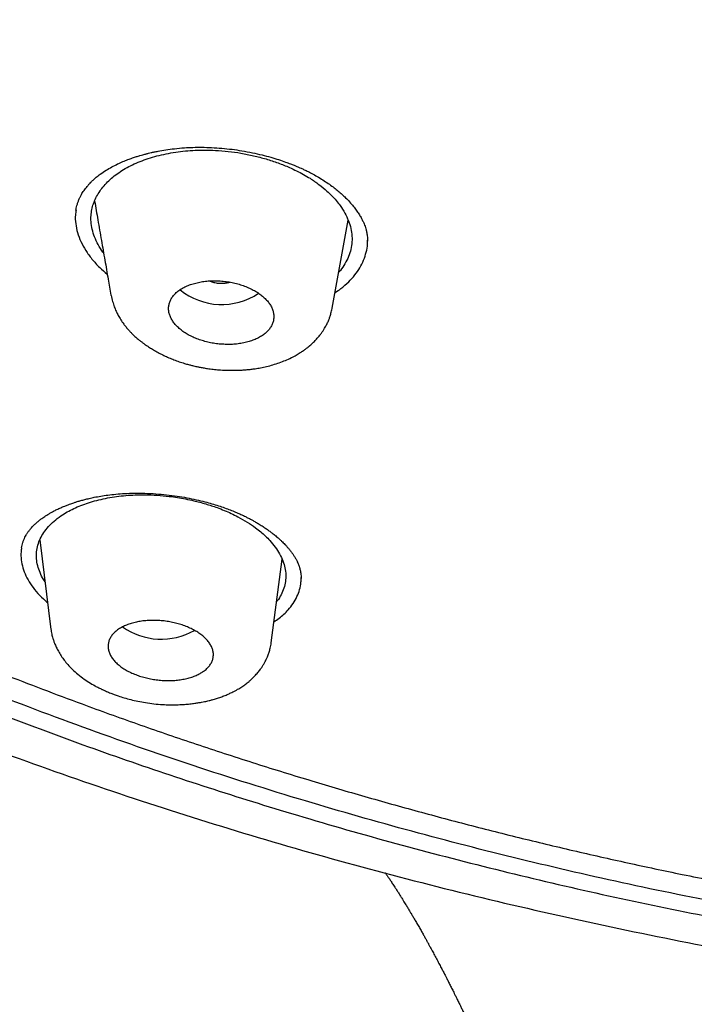
# Model space of a CAD drawing. Units: millimetres. Extents: x 8 to 1177, y 12 to 901.
# Drawn here: x 743 to 754, y 804 to 821 of the extents above; entities that cross this region are included whole.
import ezdxf

# ---------------------------------------------------------------- set-up
doc = ezdxf.new("R2010")
doc.units = ezdxf.units.MM

msp = doc.modelspace()

# ---------------------------------------------------------------- linework, layer by layer
at = {"color": 7, "linetype": 'Continuous', "lineweight": 30}
for p, q in [((748.25, 815.844), (748.522, 817.345)), ((748.851, 816.985), (748.851, 817.001)), ((744.471, 816.06), (744.471, 816.067)), ((748.243, 815.845), (748.242, 815.834)), ((743.253, 811.882), (743.439, 810.352)), ((747.206, 810.123), (747.391, 811.552)), ((743.444, 810.352), (743.443, 810.36))]:
    msp.add_line(p, q, dxfattribs=at)
for centre, radius, start, end in [((746.359, 817.037), 1.133, 231.0475, 303.8538), ((745.325, 811.343), 1.158, 235.111, 299.4275)]:
    msp.add_arc(centre, radius, start, end, dxfattribs=at)
for points, knots in [([(730.308, 814.272), (729.672, 814.685), (728.4, 815.511), (726.59, 816.825), (724.856, 818.189), (723.207, 819.607), (721.645, 821.074), (720.172, 822.587), (718.791, 824.144), (717.505, 825.742), (716.316, 827.378), (715.227, 829.049), (714.241, 830.752), (713.359, 832.485), (712.583, 834.242), (711.913, 836.022), (711.351, 837.821), (710.897, 839.635), (710.553, 841.461), (710.318, 843.295), (710.195, 845.136), (710.184, 846.978), (710.285, 848.818), (710.498, 850.654), (710.821, 852.48), (711.253, 854.295), (711.795, 856.095), (712.443, 857.877), (713.199, 859.636), (714.06, 861.37), (715.025, 863.076), (716.094, 864.75), (717.264, 866.388), (718.532, 867.989), (719.894, 869.549), (721.349, 871.066), (722.894, 872.536), (724.526, 873.957), (726.243, 875.326), (728.041, 876.64), (729.918, 877.897), (731.87, 879.094), (733.892, 880.229), (735.981, 881.301), (738.133, 882.308), (740.343, 883.248), (742.608, 884.118), (744.924, 884.917), (747.287, 885.644), (749.691, 886.296), (752.134, 886.872), (754.608, 887.373), (757.111, 887.796), (759.637, 888.142), (762.182, 888.411), (764.742, 888.599), (767.31, 888.714), (769.026, 888.723), (769.883, 888.727)], [0, 0, 0, 0, 0.017858, 0.035716, 0.053573, 0.07143, 0.089286, 0.107143, 0.124999, 0.142856, 0.160713, 0.178571, 0.196429, 0.214287, 0.232143, 0.25, 0.267856, 0.285712, 0.303568, 0.321425, 0.339282, 0.35714, 0.374998, 0.392856, 0.410713, 0.42857, 0.446428, 0.464285, 0.482142, 0.499999, 0.517857, 0.535714, 0.553571, 0.571428, 0.589285, 0.607142, 0.624999, 0.642856, 0.660713, 0.67857, 0.696427, 0.714284, 0.732141, 0.749999, 0.767857, 0.785715, 0.803573, 0.821432, 0.83929, 0.857149, 0.875005, 0.892861, 0.910716, 0.928572, 0.946428, 0.964284, 0.982141, 1, 1, 1, 1]), ([(769.874, 886.33), (769.27, 886.328), (768.062, 886.325), (766.251, 886.268), (764.444, 886.172), (762.639, 886.035), (760.837, 885.857), (759.042, 885.638), (757.309, 885.387), (755.642, 885.108), (754.043, 884.806), (752.461, 884.472), (750.896, 884.106), (749.349, 883.709), (747.766, 883.264), (746.15, 882.77), (744.508, 882.224), (742.894, 881.642), (741.31, 881.025), (739.756, 880.373), (738.228, 879.685), (736.77, 878.982), (735.381, 878.268), (734.064, 877.548), (732.778, 876.802), (731.524, 876.03), (730.301, 875.231), (729.075, 874.384), (727.851, 873.486), (726.637, 872.536), (725.465, 871.559), (724.336, 870.555), (723.25, 869.525), (722.205, 868.467), (721.231, 867.413), (720.327, 866.369), (719.494, 865.34), (718.704, 864.298), (717.959, 863.241), (717.257, 862.17), (716.58, 861.053), (715.933, 859.891), (715.321, 858.682), (714.763, 857.46), (714.258, 856.224), (713.807, 854.974), (713.408, 853.71), (713.073, 852.47), (712.797, 851.259), (712.578, 850.08), (712.406, 848.901), (712.283, 847.719), (712.208, 846.535), (712.18, 845.316), (712.204, 844.063), (712.285, 842.776), (712.424, 841.49), (712.619, 840.205), (712.872, 838.921), (713.181, 837.64), (713.535, 836.401), (713.927, 835.208), (714.353, 834.062), (714.824, 832.927), (715.34, 831.804), (715.9, 830.693), (716.524, 829.559), (717.216, 828.406), (717.98, 827.235), (718.797, 826.081), (719.666, 824.944), (720.587, 823.822), (721.557, 822.721), (722.545, 821.674), (723.542, 820.681), (724.545, 819.74), (725.584, 818.821), (726.66, 817.925), (727.771, 817.05), (728.953, 816.172), (730.208, 815.294), (731.539, 814.42), (732.911, 813.575), (734.322, 812.759), (735.774, 811.973), (737.261, 811.218), (738.734, 810.519), (740.186, 809.874), (741.616, 809.278), (743.067, 808.713), (744.539, 808.178), (746.033, 807.674), (747.597, 807.185), (749.229, 806.716), (750.928, 806.272), (752.646, 805.865), (754.381, 805.498), (756.133, 805.169), (757.899, 804.879), (759.626, 804.637), (761.309, 804.438), (762.947, 804.279), (764.591, 804.153), (766.24, 804.062), (767.894, 804.003), (768.999, 803.992), (769.552, 803.987)], [0, 0, 0, 0, 0.01003, 0.020054, 0.030083, 0.040124, 0.050187, 0.060282, 0.070362, 0.079553, 0.088711, 0.097842, 0.106955, 0.116055, 0.12515, 0.135215, 0.145244, 0.155247, 0.165233, 0.175211, 0.185191, 0.195231, 0.204429, 0.213609, 0.222777, 0.23194, 0.241107, 0.250284, 0.260264, 0.270231, 0.280194, 0.290164, 0.300149, 0.31016, 0.320251, 0.329484, 0.338685, 0.347862, 0.357022, 0.366175, 0.375328, 0.385279, 0.395221, 0.405163, 0.415118, 0.425096, 0.435106, 0.445185, 0.454404, 0.463594, 0.472765, 0.481925, 0.491084, 0.500249, 0.510205, 0.520158, 0.530119, 0.540101, 0.550114, 0.56017, 0.570237, 0.579425, 0.588586, 0.597726, 0.606856, 0.615983, 0.625115, 0.635087, 0.645061, 0.655045, 0.665052, 0.67509, 0.685171, 0.695207, 0.70436, 0.713496, 0.722621, 0.731743, 0.74087, 0.750008, 0.759978, 0.769956, 0.779952, 0.789974, 0.800033, 0.810138, 0.820182, 0.829338, 0.838477, 0.847605, 0.856731, 0.86586, 0.875, 0.885017, 0.895019, 0.905016, 0.915017, 0.92503, 0.935066, 0.945076, 0.954226, 0.963368, 0.97251, 0.981657, 0.990818, 1, 1, 1, 1]), ([(826.748, 844.842), (826.738, 844.344), (826.72, 843.349), (826.595, 841.859), (826.399, 840.373), (826.125, 838.89), (825.775, 837.412), (825.357, 835.97), (824.878, 834.568), (824.344, 833.209), (823.745, 831.865), (823.08, 830.537), (822.338, 829.202), (821.516, 827.864), (820.61, 826.527), (819.636, 825.212), (818.593, 823.922), (817.481, 822.655), (816.325, 821.44), (815.134, 820.277), (813.914, 819.169), (812.64, 818.092), (811.314, 817.047), (809.913, 816.018), (808.438, 815.008), (806.884, 814.021), (805.276, 813.073), (803.614, 812.164), (801.901, 811.296), (800.179, 810.49), (798.459, 809.745), (796.743, 809.059), (794.997, 808.416), (793.221, 807.817), (791.382, 807.253), (789.482, 806.726), (787.519, 806.24), (785.526, 805.805), (783.505, 805.421), (781.458, 805.089), (779.433, 804.816), (777.439, 804.598), (775.483, 804.434), (773.523, 804.319), (771.561, 804.252), (769.554, 804.234), (767.504, 804.268), (765.414, 804.357), (763.331, 804.502), (761.253, 804.702), (759.183, 804.956), (757.168, 805.259), (755.213, 805.604), (753.321, 805.988), (751.452, 806.418), (749.607, 806.893), (747.743, 807.425), (745.865, 808.017), (743.978, 808.673), (742.128, 809.377), (740.315, 810.13), (738.538, 810.931), (736.835, 811.762), (735.208, 812.617), (733.659, 813.492), (732.157, 814.403), (730.702, 815.348), (729.263, 816.35), (727.845, 817.41), (726.454, 818.529), (725.123, 819.682), (723.852, 820.87), (722.638, 822.094), (721.506, 823.327), (720.457, 824.564), (719.489, 825.799), (718.584, 827.054), (717.741, 828.33), (716.945, 829.652), (716.201, 831.019), (715.514, 832.43), (714.901, 833.855), (714.361, 835.295), (713.894, 836.752), (713.506, 838.198), (713.197, 839.628), (712.962, 841.036), (712.796, 842.449), (712.695, 843.866), (712.686, 844.813), (712.681, 845.287)], [0, 0, 0, 0, 0.011647, 0.023279, 0.034914, 0.046569, 0.058262, 0.069997, 0.081033, 0.092045, 0.103046, 0.114051, 0.125075, 0.136674, 0.148268, 0.159874, 0.171507, 0.183184, 0.194903, 0.205931, 0.216944, 0.227954, 0.238974, 0.250018, 0.2616, 0.2732, 0.284834, 0.296518, 0.308264, 0.319998, 0.330999, 0.341975, 0.352941, 0.363907, 0.374886, 0.386463, 0.398058, 0.409684, 0.421356, 0.433089, 0.444843, 0.455871, 0.466863, 0.477832, 0.488791, 0.499751, 0.51144, 0.523115, 0.53479, 0.54648, 0.558201, 0.569925, 0.580927, 0.591892, 0.602833, 0.61376, 0.624687, 0.6364, 0.648087, 0.659761, 0.671439, 0.683135, 0.694871, 0.705904, 0.716895, 0.727858, 0.738804, 0.749746, 0.761426, 0.773081, 0.784724, 0.796373, 0.808043, 0.819784, 0.830839, 0.841857, 0.852852, 0.863839, 0.87483, 0.886496, 0.898127, 0.909738, 0.921348, 0.932974, 0.944696, 0.955762, 0.96681, 0.977856, 0.988914, 1, 1, 1, 1]), ([(713.188, 844.639), (713.189, 844.619), (713.19, 844.572), (713.192, 844.497), (713.196, 844.407), (713.199, 844.305), (713.204, 844.188), (713.209, 844.061), (713.215, 843.925), (713.222, 843.785), (713.229, 843.643), (713.238, 843.501), (713.252, 843.271), (713.275, 842.955), (713.309, 842.556), (713.349, 842.158), (713.394, 841.76), (713.445, 841.36), (713.501, 840.965), (713.562, 840.573), (713.644, 840.086), (713.754, 839.503), (713.898, 838.822), (714.057, 838.145), (714.233, 837.469), (714.417, 836.819), (714.608, 836.196), (714.805, 835.598), (715.016, 834.997), (715.213, 834.469), (715.392, 834.013), (715.55, 833.625), (715.717, 833.229), (715.895, 832.823), (716.045, 832.493), (716.162, 832.241), (716.243, 832.071), (716.323, 831.903), (716.401, 831.744), (716.473, 831.596), (716.541, 831.461), (716.597, 831.349), (716.643, 831.259), (716.679, 831.188), (716.712, 831.123), (716.743, 831.065), (716.769, 831.013), (716.792, 830.969), (716.814, 830.928), (716.838, 830.883), (716.866, 830.829), (716.899, 830.767), (716.937, 830.694), (716.981, 830.612), (717.03, 830.521), (717.085, 830.42), (717.145, 830.311), (717.254, 830.113), (717.414, 829.829), (717.592, 829.521), (717.739, 829.273), (717.853, 829.084), (717.967, 828.895), (718.084, 828.706), (718.202, 828.517), (718.321, 828.33), (718.438, 828.147), (718.554, 827.97), (718.666, 827.8), (718.773, 827.639), (718.875, 827.488), (718.97, 827.348), (719.059, 827.22), (719.141, 827.101), (719.221, 826.986), (719.304, 826.869), (719.393, 826.744), (719.489, 826.61), (719.592, 826.467), (719.71, 826.305), (719.844, 826.124), (719.995, 825.923), (720.153, 825.713), (720.404, 825.388), (720.75, 824.95), (721.096, 824.527), (721.346, 824.228), (721.494, 824.054), (721.643, 823.88), (721.791, 823.709), (721.934, 823.546), (722.069, 823.393), (722.197, 823.25), (722.317, 823.117), (722.428, 822.994), (722.525, 822.889), (722.607, 822.799), (722.677, 822.724), (722.74, 822.656), (722.799, 822.593), (722.855, 822.533), (722.914, 822.471), (722.98, 822.4), (723.057, 822.32), (723.142, 822.23), (723.236, 822.132), (723.384, 821.979), (723.584, 821.775), (723.855, 821.501), (724.154, 821.206), (724.481, 820.889), (724.781, 820.604), (725.049, 820.354), (725.282, 820.14), (725.517, 819.926), (725.755, 819.713), (725.995, 819.501), (726.238, 819.289), (726.481, 819.08), (726.712, 818.884), (726.926, 818.705), (727.119, 818.546), (727.299, 818.398), (727.466, 818.262), (727.611, 818.146), (727.736, 818.046), (727.848, 817.957), (727.964, 817.865), (728.089, 817.767), (728.237, 817.651), (728.41, 817.518), (728.609, 817.365), (728.825, 817.202), (729.053, 817.031), (729.287, 816.858), (729.523, 816.685), (729.819, 816.471), (730.174, 816.219), (730.588, 815.931), (730.996, 815.653), (731.404, 815.38), (731.82, 815.108), (732.248, 814.833), (732.678, 814.562), (733.108, 814.297), (733.532, 814.041), (733.955, 813.791), (734.371, 813.549), (734.778, 813.317), (735.106, 813.133), (735.351, 812.997), (735.512, 812.909), (735.657, 812.83), (735.762, 812.773), (735.828, 812.737), (735.857, 812.722), (735.878, 812.711), (735.894, 812.702), (735.913, 812.691), (735.942, 812.676), (735.981, 812.655), (736.031, 812.629), (736.094, 812.595), (736.17, 812.554), (736.258, 812.508), (736.357, 812.456), (736.466, 812.398), (736.726, 812.262), (737.133, 812.054), (737.681, 811.778), (738.222, 811.514), (738.754, 811.26), (739.33, 810.992), (739.951, 810.711), (740.62, 810.417), (741.285, 810.134), (741.951, 809.859), (742.62, 809.591), (743.294, 809.33), (744.057, 809.044), (744.913, 808.735), (745.863, 808.409), (746.822, 808.095), (747.765, 807.801), (748.692, 807.527), (749.601, 807.271), (750.516, 807.026), (751.437, 806.793), (752.363, 806.571), (753.295, 806.361), (754.262, 806.155), (755.266, 805.956), (756.306, 805.764), (757.35, 805.587), (758.397, 805.424), (759.448, 805.276), (760.503, 805.141), (761.561, 805.021), (762.622, 804.915), (763.686, 804.824), (764.746, 804.747), (765.801, 804.685), (766.852, 804.638), (767.905, 804.605), (768.934, 804.586), (769.938, 804.581), (770.915, 804.588), (771.891, 804.607), (772.865, 804.638), (773.837, 804.682), (774.808, 804.737), (775.809, 804.806), (776.841, 804.892), (777.902, 804.994), (778.96, 805.111), (780.014, 805.241), (781.065, 805.386), (782.113, 805.546), (783.157, 805.72), (784.196, 805.908), (785.231, 806.11), (786.255, 806.325), (787.266, 806.552), (788.265, 806.791), (789.258, 807.043), (790.22, 807.302), (791.15, 807.567), (792.049, 807.836), (792.942, 808.116), (793.826, 808.407), (794.704, 808.708), (795.574, 809.021), (796.444, 809.347), (797.313, 809.687), (798.181, 810.041), (798.89, 810.343), (799.45, 810.588), (799.868, 810.774), (800.299, 810.97), (800.743, 811.176), (801.121, 811.356), (801.432, 811.505), (801.67, 811.621), (801.904, 811.736), (802.127, 811.847), (802.335, 811.952), (802.527, 812.05), (802.693, 812.134), (802.834, 812.207), (802.951, 812.268), (803.06, 812.324), (803.151, 812.372), (803.225, 812.411), (803.283, 812.442), (803.339, 812.471), (803.402, 812.504), (803.481, 812.546), (803.575, 812.596), (803.678, 812.651), (803.786, 812.71), (803.9, 812.772), (804.02, 812.837), (804.144, 812.905), (804.301, 812.991), (804.492, 813.097), (804.717, 813.223), (804.948, 813.354), (805.278, 813.543), (805.698, 813.787), (806.203, 814.088), (806.69, 814.386), (807.163, 814.681), (807.624, 814.975), (808.078, 815.271), (808.585, 815.61), (809.143, 815.992), (809.75, 816.421), (810.348, 816.856), (810.936, 817.298), (811.515, 817.746), (812.084, 818.2), (812.645, 818.662), (813.107, 819.053), (813.475, 819.373), (813.753, 819.619), (814.032, 819.869), (814.311, 820.123), (814.587, 820.379), (814.858, 820.635), (815.128, 820.893), (815.394, 821.153), (815.656, 821.412), (815.907, 821.665), (816.151, 821.915), (816.416, 822.191), (816.707, 822.499), (817.022, 822.84), (817.341, 823.193), (817.662, 823.556), (817.983, 823.929), (818.304, 824.31), (818.619, 824.695), (818.927, 825.08), (819.244, 825.486), (819.567, 825.912), (819.899, 826.363), (820.223, 826.817), (820.542, 827.279), (820.858, 827.75), (821.135, 828.179), (821.379, 828.567), (821.591, 828.913), (821.804, 829.269), (821.969, 829.554), (822.089, 829.764), (822.162, 829.894), (822.231, 830.017), (822.293, 830.13), (822.348, 830.231), (822.396, 830.318), (822.437, 830.394), (822.471, 830.457), (822.498, 830.507), (822.52, 830.549), (822.542, 830.59), (822.566, 830.636), (822.594, 830.689), (822.625, 830.748), (822.666, 830.826), (822.718, 830.926), (822.782, 831.051), (822.85, 831.184), (822.92, 831.323), (822.992, 831.468), (823.067, 831.621), (823.142, 831.776), (823.216, 831.931), (823.33, 832.172), (823.479, 832.495), (823.658, 832.898), (823.826, 833.291), (823.985, 833.677), (824.153, 834.096), (824.327, 834.553), (824.506, 835.046), (824.701, 835.61), (824.906, 836.248), (825.117, 836.96), (825.31, 837.675), (825.485, 838.392), (825.642, 839.111), (825.77, 839.772), (825.873, 840.375), (825.937, 840.794), (825.978, 841.091), (826.001, 841.265), (826.023, 841.441), (826.046, 841.625), (826.068, 841.821), (826.091, 842.031), (826.113, 842.255), (826.135, 842.493), (826.157, 842.745), (826.177, 843.009), (826.191, 843.224), (826.198, 843.35), (826.2, 843.385)], [0, 0, 0, 0, 0.000433, 0.000984, 0.001653, 0.00244, 0.003347, 0.004373, 0.00545, 0.006595, 0.007734, 0.008864, 0.009984, 0.013264, 0.016463, 0.019579, 0.02283, 0.026036, 0.029212, 0.03236, 0.035478, 0.040984, 0.046479, 0.051973, 0.057467, 0.062962, 0.067857, 0.072758, 0.077702, 0.082694, 0.085856, 0.089063, 0.092366, 0.095765, 0.09926, 0.100685, 0.102126, 0.10357, 0.104928, 0.10618, 0.107326, 0.108365, 0.109018, 0.109621, 0.110173, 0.110675, 0.111114, 0.111488, 0.111806, 0.112179, 0.112633, 0.11317, 0.113788, 0.114487, 0.115269, 0.116131, 0.117076, 0.118078, 0.121241, 0.124411, 0.126049, 0.127691, 0.129335, 0.130982, 0.132632, 0.134285, 0.135908, 0.137446, 0.138967, 0.140394, 0.141728, 0.142968, 0.144114, 0.145166, 0.146146, 0.147183, 0.148302, 0.149504, 0.150788, 0.152153, 0.153868, 0.155698, 0.157623, 0.15957, 0.164584, 0.169682, 0.171301, 0.172929, 0.174564, 0.176191, 0.177733, 0.179182, 0.180537, 0.181798, 0.182966, 0.18404, 0.184818, 0.185537, 0.186195, 0.186791, 0.187335, 0.187922, 0.188603, 0.189378, 0.190246, 0.191208, 0.19223, 0.194683, 0.197195, 0.200264, 0.203419, 0.20664, 0.208805, 0.210974, 0.213147, 0.215325, 0.217507, 0.219693, 0.221884, 0.224035, 0.225839, 0.227524, 0.229091, 0.230538, 0.231867, 0.232828, 0.233751, 0.234739, 0.235801, 0.236936, 0.238489, 0.240162, 0.241954, 0.243866, 0.245822, 0.247751, 0.249653, 0.253038, 0.256337, 0.25955, 0.262705, 0.265923, 0.269218, 0.272589, 0.275745, 0.278954, 0.282107, 0.285173, 0.288152, 0.291044, 0.29232, 0.29348, 0.294524, 0.295453, 0.295736, 0.295946, 0.296081, 0.29617, 0.296291, 0.296504, 0.296781, 0.29712, 0.297583, 0.298126, 0.298751, 0.299456, 0.300243, 0.301082, 0.304981, 0.308834, 0.312584, 0.316231, 0.319805, 0.324377, 0.328869, 0.333284, 0.337673, 0.342062, 0.346451, 0.350841, 0.356876, 0.362911, 0.368949, 0.37499, 0.380585, 0.386182, 0.391779, 0.397375, 0.402972, 0.40857, 0.414166, 0.420322, 0.426476, 0.432626, 0.438769, 0.444908, 0.451048, 0.45719, 0.463333, 0.469476, 0.475619, 0.481654, 0.487692, 0.493734, 0.499789, 0.505403, 0.511008, 0.516605, 0.522196, 0.527782, 0.533368, 0.538954, 0.545098, 0.55124, 0.557383, 0.563522, 0.56966, 0.575807, 0.581958, 0.588112, 0.594268, 0.600424, 0.606469, 0.612516, 0.618562, 0.624609, 0.630205, 0.635799, 0.641388, 0.646976, 0.652563, 0.658149, 0.663735, 0.66947, 0.675205, 0.68094, 0.68367, 0.686498, 0.689428, 0.692463, 0.695601, 0.697239, 0.698905, 0.700562, 0.702122, 0.70358, 0.704935, 0.706188, 0.707083, 0.707917, 0.70869, 0.709392, 0.709868, 0.710275, 0.710631, 0.711053, 0.711635, 0.712322, 0.713063, 0.713843, 0.714664, 0.715524, 0.716424, 0.717364, 0.718922, 0.720578, 0.72229, 0.723986, 0.727851, 0.731618, 0.735288, 0.738868, 0.742413, 0.745933, 0.749428, 0.754337, 0.759225, 0.764112, 0.769, 0.773889, 0.778778, 0.783668, 0.788586, 0.791094, 0.793629, 0.796189, 0.798775, 0.801387, 0.803971, 0.806476, 0.809138, 0.811703, 0.814172, 0.816578, 0.819028, 0.82222, 0.825492, 0.828845, 0.832285, 0.835812, 0.839361, 0.842954, 0.846502, 0.850002, 0.854107, 0.858152, 0.862224, 0.866346, 0.870517, 0.874746, 0.8777, 0.880725, 0.883822, 0.886992, 0.888126, 0.889268, 0.890345, 0.891317, 0.892184, 0.892932, 0.893578, 0.894122, 0.894564, 0.894867, 0.895204, 0.8956, 0.896055, 0.896559, 0.897108, 0.898061, 0.899126, 0.900303, 0.901447, 0.90268, 0.903997, 0.905322, 0.906635, 0.907935, 0.911415, 0.914799, 0.918088, 0.921284, 0.924446, 0.928558, 0.932637, 0.936683, 0.942511, 0.948335, 0.954157, 0.959978, 0.965798, 0.971631, 0.975982, 0.98037, 0.981757, 0.983148, 0.984544, 0.986005, 0.987573, 0.989247, 0.991027, 0.992913, 0.994906, 0.997006, 0.999172, 1, 1, 1, 1]), ([(744.34, 816.785), (744.337, 816.789), (744.3, 816.836), (744.245, 816.927), (744.182, 817.058), (744.142, 817.19), (744.124, 817.312), (744.124, 817.425), (744.138, 817.527), (744.165, 817.628), (744.207, 817.726), (744.261, 817.821), (744.328, 817.913), (744.406, 818), (744.497, 818.082), (744.598, 818.158), (744.71, 818.229), (744.832, 818.293), (744.963, 818.35), (745.103, 818.401), (745.251, 818.444), (745.408, 818.48), (745.571, 818.509), (745.737, 818.529), (745.907, 818.542), (746.078, 818.545), (746.267, 818.54), (746.471, 818.524), (746.69, 818.493), (746.906, 818.449), (747.118, 818.393), (747.324, 818.326), (747.498, 818.256), (747.641, 818.189), (747.758, 818.127), (747.888, 818.051), (748.025, 817.957), (748.147, 817.856), (748.243, 817.764), (748.317, 817.681), (748.394, 817.582), (748.467, 817.467), (748.529, 817.336), (748.57, 817.204), (748.589, 817.072), (748.587, 816.942), (748.563, 816.815), (748.518, 816.691), (748.45, 816.571), (748.397, 816.492), (748.361, 816.456), (748.36, 816.455)], [0, 0, 0, 0, 0.002639, 0.027148, 0.051367, 0.075533, 0.09988, 0.119189, 0.13845, 0.157784, 0.177308, 0.197138, 0.216533, 0.235968, 0.255563, 0.275023, 0.294318, 0.313787, 0.333125, 0.352447, 0.371871, 0.39151, 0.411355, 0.430877, 0.450195, 0.469432, 0.48871, 0.513002, 0.537137, 0.561363, 0.585921, 0.610536, 0.634779, 0.65086, 0.666961, 0.683156, 0.707247, 0.731319, 0.747487, 0.763833, 0.780427, 0.804678, 0.829028, 0.853468, 0.877626, 0.901847, 0.925974, 0.950238, 0.974865, 0.9995, 1, 1, 1, 1]), ([(744.283, 818.131), (744.316, 818.154), (744.378, 818.198), (744.478, 818.255), (744.575, 818.305), (744.667, 818.346), (744.752, 818.38), (744.829, 818.408), (744.898, 818.431), (744.957, 818.449), (745.006, 818.463), (745.041, 818.472), (745.065, 818.479), (745.086, 818.484), (745.115, 818.491), (745.155, 818.501), (745.209, 818.513), (745.292, 818.529), (745.407, 818.549), (745.557, 818.569), (745.713, 818.583), (745.869, 818.591), (746.024, 818.593), (746.189, 818.588), (746.362, 818.576), (746.533, 818.558), (746.708, 818.532), (746.879, 818.5), (747.045, 818.463), (747.195, 818.423), (747.329, 818.382), (747.44, 818.344), (747.528, 818.311), (747.592, 818.286), (747.639, 818.267), (747.678, 818.25), (747.721, 818.231), (747.775, 818.206), (747.844, 818.173), (747.926, 818.13), (748.019, 818.078), (748.112, 818.02), (748.201, 817.959), (748.281, 817.9), (748.352, 817.843), (748.417, 817.786), (748.482, 817.725), (748.548, 817.656), (748.608, 817.586), (748.66, 817.518), (748.704, 817.453), (748.74, 817.393), (748.769, 817.337), (748.792, 817.287), (748.809, 817.241), (748.821, 817.205), (748.83, 817.172), (748.837, 817.143), (748.843, 817.11), (748.849, 817.073), (748.853, 817.031), (748.853, 817.002), (748.853, 816.986)], [0, 0, 0, 0, 0.026724, 0.051209, 0.073453, 0.093452, 0.111197, 0.126679, 0.139891, 0.15177, 0.160895, 0.167262, 0.170971, 0.174398, 0.17852, 0.186398, 0.195994, 0.207199, 0.229453, 0.254345, 0.281898, 0.304572, 0.32875, 0.354389, 0.381491, 0.408375, 0.433749, 0.462202, 0.488483, 0.51259, 0.534528, 0.554302, 0.568581, 0.579738, 0.587751, 0.59327, 0.601007, 0.610984, 0.623195, 0.639518, 0.658636, 0.679304, 0.698871, 0.718095, 0.736012, 0.75262, 0.770913, 0.792443, 0.814233, 0.833926, 0.852648, 0.871764, 0.88778, 0.903399, 0.917513, 0.931036, 0.938845, 0.947216, 0.957218, 0.969346, 0.983605, 1, 1, 1, 1]), ([(743.868, 817.519), (743.87, 817.528), (743.872, 817.547), (743.884, 817.597), (743.899, 817.646), (743.918, 817.696), (743.939, 817.742), (743.961, 817.782), (743.981, 817.816), (744.005, 817.852), (744.032, 817.889), (744.053, 817.916), (744.07, 817.936), (744.083, 817.951), (744.101, 817.97), (744.127, 817.998), (744.165, 818.035), (744.218, 818.081), (744.26, 818.114), (744.283, 818.131)], [0, 0, 0, 0, 0.0698094, 0.1378918, 0.2058147, 0.2736507, 0.3404076, 0.4052828, 0.4675883, 0.5325827, 0.5905359, 0.6446935, 0.6640534, 0.6875958, 0.7192604, 0.7590608, 0.8248114, 0.9051031, 1, 1, 1, 1]), ([(744.187, 817.672), (744.205, 817.565), (744.244, 817.341), (744.302, 817.004), (744.361, 816.667), (744.415, 816.356), (744.449, 816.157), (744.465, 816.066)], [0, 0, 0, 0, 0.200974, 0.419916, 0.630037, 0.83134, 1, 1, 1, 1]), ([(743.87, 817.519), (743.865, 817.491), (743.852, 817.414), (743.86, 817.285), (743.891, 817.132), (743.949, 816.979), (744.032, 816.828), (744.139, 816.68), (744.262, 816.543), (744.359, 816.46), (744.403, 816.421)], [0, 0, 0, 0, 0.075154, 0.208994, 0.343243, 0.47869, 0.612995, 0.747568, 0.883809, 1, 1, 1, 1]), ([(748.53, 816.293), (748.567, 816.331), (748.64, 816.408), (748.724, 816.532), (748.789, 816.661), (748.832, 816.796), (748.854, 816.912), (748.853, 816.982), (748.852, 817.005)], [0, 0, 0, 0, 0.182841, 0.363927, 0.544768, 0.726884, 0.910975, 1, 1, 1, 1]), ([(746.443, 815.222), (746.476, 815.222), (746.542, 815.222), (746.64, 815.231), (746.736, 815.247), (746.827, 815.27), (746.911, 815.299), (746.988, 815.334), (747.057, 815.375), (747.116, 815.421), (747.165, 815.471), (747.203, 815.524), (747.231, 815.581), (747.247, 815.639), (747.252, 815.699), (747.246, 815.759), (747.229, 815.82), (747.202, 815.879), (747.164, 815.937), (747.116, 815.993), (747.059, 816.046), (746.993, 816.096), (746.919, 816.142), (746.838, 816.183), (746.751, 816.22), (746.658, 816.251), (746.561, 816.276), (746.461, 816.294), (746.359, 816.306), (746.256, 816.311), (746.155, 816.309), (746.055, 816.3), (745.96, 816.283), (745.869, 816.26), (745.785, 816.231), (745.708, 816.195), (745.64, 816.154), (745.582, 816.108), (745.534, 816.057), (745.496, 816.004), (745.469, 815.947), (745.454, 815.889), (745.449, 815.829), (745.456, 815.768), (745.474, 815.708), (745.502, 815.649), (745.541, 815.591), (745.589, 815.535), (745.647, 815.482), (745.713, 815.433), (745.787, 815.387), (745.868, 815.346), (745.956, 815.31), (746.049, 815.28), (746.145, 815.255), (746.244, 815.237), (746.343, 815.225), (746.41, 815.223), (746.443, 815.222)], [0, 0, 0, 0, 0.017763, 0.035526, 0.053897, 0.072329, 0.090701, 0.109054, 0.127465, 0.145818, 0.163945, 0.182128, 0.200255, 0.218056, 0.23591, 0.25371, 0.271222, 0.288787, 0.306298, 0.323678, 0.341112, 0.358491, 0.375953, 0.393471, 0.410932, 0.428662, 0.446451, 0.464181, 0.482252, 0.500383, 0.518456, 0.536784, 0.555174, 0.573504, 0.591888, 0.610331, 0.628715, 0.646931, 0.665203, 0.683418, 0.701323, 0.719283, 0.737188, 0.754777, 0.77242, 0.790009, 0.807407, 0.824859, 0.842256, 0.859668, 0.877136, 0.894547, 0.912108, 0.929726, 0.947287, 0.964839, 0.982447, 1, 1, 1, 1]), ([(746.151, 816.307), (746.169, 816.3), (746.21, 816.284), (746.281, 816.27), (746.36, 816.265), (746.433, 816.27), (746.478, 816.281), (746.497, 816.286)], [0, 0, 0, 0, 0.1728842, 0.3905368, 0.6081893, 0.8257583, 1, 1, 1, 1]), ([(748.297, 816.108), (748.331, 816.13), (748.418, 816.187), (748.488, 816.252), (748.53, 816.293)], [0, 0, 0, 0, 0.385024, 1, 1, 1, 1]), ([(744.47, 816.061), (744.478, 816.025), (744.492, 815.957), (744.522, 815.867), (744.55, 815.797), (744.577, 815.742), (744.601, 815.698), (744.622, 815.662), (744.646, 815.624), (744.676, 815.581), (744.713, 815.532), (744.752, 815.486), (744.791, 815.443), (744.831, 815.402), (744.877, 815.359), (744.925, 815.317), (744.97, 815.28), (745.01, 815.25), (745.05, 815.22), (745.099, 815.187), (745.16, 815.148), (745.232, 815.105), (745.31, 815.063), (745.392, 815.023), (745.477, 814.985), (745.566, 814.95), (745.654, 814.919), (745.735, 814.894), (745.803, 814.875), (745.855, 814.862), (745.898, 814.851), (745.941, 814.842), (745.994, 814.831), (746.062, 814.819), (746.144, 814.806), (746.239, 814.795), (746.346, 814.785), (746.457, 814.78), (746.562, 814.779), (746.651, 814.781), (746.727, 814.785), (746.796, 814.791), (746.863, 814.798), (746.938, 814.808), (747.027, 814.823), (747.129, 814.844), (747.236, 814.873), (747.344, 814.908), (747.449, 814.949), (747.546, 814.993), (747.63, 815.038), (747.698, 815.079), (747.754, 815.116), (747.799, 815.148), (747.844, 815.183), (747.899, 815.231), (747.955, 815.285), (748.005, 815.339), (748.045, 815.388), (748.078, 815.434), (748.107, 815.477), (748.129, 815.515), (748.147, 815.549), (748.163, 815.58), (748.177, 815.611), (748.192, 815.648), (748.21, 815.696), (748.23, 815.76), (748.24, 815.808), (748.245, 815.835)], [0, 0, 0, 0, 0.024075, 0.045398, 0.06393, 0.07878, 0.088239, 0.097207, 0.1066, 0.118512, 0.132482, 0.146445, 0.158059, 0.170083, 0.184102, 0.198902, 0.210945, 0.220501, 0.230602, 0.242408, 0.257882, 0.275412, 0.2935, 0.311694, 0.329993, 0.348404, 0.366934, 0.38422, 0.396953, 0.407077, 0.414611, 0.422006, 0.432269, 0.445145, 0.460793, 0.479214, 0.498915, 0.521935, 0.541942, 0.558936, 0.572968, 0.585904, 0.598702, 0.612217, 0.630481, 0.651479, 0.674325, 0.697574, 0.72123, 0.745308, 0.765791, 0.783805, 0.799029, 0.811424, 0.823017, 0.838758, 0.85815, 0.873242, 0.888079, 0.901126, 0.912477, 0.922875, 0.930942, 0.938645, 0.946139, 0.954276, 0.965958, 0.981199, 1, 1, 1, 1]), ([(730.308, 814.272), (731.417, 813.598), (733.635, 812.251), (737.212, 810.457), (740.946, 808.841), (744.838, 807.428), (748.864, 806.222), (753.002, 805.234), (757.225, 804.447), (760.094, 804.112), (761.528, 803.945)], [0, 0, 0, 0, 0.125007, 0.250015, 0.375019, 0.500014, 0.625012, 0.750014, 0.875011, 1, 1, 1, 1]), ([(743.34, 811.165), (743.325, 811.188), (743.284, 811.249), (743.239, 811.351), (743.204, 811.47), (743.19, 811.588), (743.196, 811.704), (743.223, 811.819), (743.269, 811.929), (743.334, 812.034), (743.418, 812.134), (743.518, 812.227), (743.629, 812.307), (743.744, 812.375), (743.859, 812.432), (743.984, 812.483), (744.117, 812.528), (744.259, 812.566), (744.408, 812.599), (744.562, 812.624), (744.72, 812.641), (744.881, 812.651), (745.059, 812.654), (745.254, 812.647), (745.441, 812.629), (745.604, 812.606), (745.743, 812.581), (745.905, 812.546), (746.086, 812.498), (746.26, 812.442), (746.404, 812.386), (746.523, 812.334), (746.656, 812.268), (746.797, 812.188), (746.925, 812.1), (747.028, 812.019), (747.109, 811.947), (747.194, 811.86), (747.278, 811.758), (747.353, 811.641), (747.409, 811.522), (747.443, 811.403), (747.458, 811.286), (747.451, 811.169), (747.425, 811.055), (747.377, 810.945), (747.334, 810.867), (747.301, 810.828), (747.297, 810.823)], [0, 0, 0, 0, 0.014714, 0.039742, 0.064973, 0.08991, 0.115236, 0.140419, 0.165626, 0.190727, 0.215938, 0.241237, 0.26621, 0.286372, 0.306394, 0.326395, 0.346493, 0.366804, 0.387392, 0.407621, 0.427614, 0.447498, 0.4674, 0.492553, 0.517534, 0.534225, 0.551031, 0.568026, 0.593536, 0.618636, 0.635277, 0.651932, 0.66868, 0.693566, 0.718465, 0.73521, 0.752158, 0.769385, 0.794495, 0.819713, 0.845008, 0.870016, 0.895048, 0.920014, 0.945149, 0.970682, 0.99618, 1, 1, 1, 1]), ([(743.197, 812.179), (743.212, 812.192), (743.239, 812.215), (743.28, 812.245), (743.316, 812.27), (743.35, 812.293), (743.388, 812.317), (743.432, 812.343), (743.483, 812.371), (743.541, 812.401), (743.606, 812.431), (743.671, 812.458), (743.729, 812.481), (743.776, 812.498), (743.813, 812.511), (743.842, 812.52), (743.867, 812.529), (743.892, 812.537), (743.921, 812.545), (743.963, 812.557), (744.021, 812.573), (744.097, 812.591), (744.188, 812.611), (744.293, 812.631), (744.416, 812.649), (744.553, 812.664), (744.704, 812.675), (744.869, 812.681), (745.047, 812.679), (745.231, 812.67), (745.416, 812.654), (745.593, 812.631), (745.762, 812.603), (745.921, 812.57), (746.064, 812.536), (746.191, 812.501), (746.303, 812.466), (746.408, 812.43), (746.505, 812.394), (746.592, 812.359), (746.667, 812.326), (746.722, 812.3), (746.762, 812.281), (746.79, 812.267), (746.818, 812.252), (746.854, 812.234), (746.9, 812.208), (746.956, 812.177), (747.018, 812.139), (747.081, 812.099), (747.14, 812.059), (747.192, 812.02), (747.245, 811.98), (747.296, 811.938), (747.343, 811.897), (747.381, 811.862), (747.412, 811.832), (747.442, 811.801), (747.474, 811.767), (747.509, 811.726), (747.543, 811.684), (747.574, 811.641), (747.603, 811.597), (747.63, 811.551), (747.651, 811.509), (747.666, 811.474), (747.677, 811.448), (747.684, 811.425), (747.691, 811.405), (747.698, 811.379), (747.705, 811.348), (747.712, 811.31), (747.717, 811.267), (747.718, 811.237), (747.718, 811.22)], [0, 0, 0, 0, 0.015291, 0.028095, 0.03839, 0.047237, 0.05749, 0.069307, 0.081888, 0.095871, 0.111261, 0.126238, 0.138852, 0.148261, 0.155703, 0.161175, 0.165631, 0.1706, 0.176103, 0.182139, 0.194592, 0.208561, 0.223847, 0.242821, 0.263511, 0.285935, 0.310102, 0.33597, 0.363537, 0.392517, 0.42078, 0.447875, 0.473794, 0.498534, 0.522097, 0.541363, 0.559774, 0.57734, 0.594068, 0.609764, 0.623336, 0.634621, 0.640759, 0.645921, 0.650595, 0.65741, 0.666757, 0.678633, 0.692144, 0.706574, 0.720128, 0.732797, 0.74458, 0.759793, 0.773109, 0.784064, 0.792792, 0.802157, 0.81315, 0.825757, 0.840523, 0.853364, 0.867739, 0.883531, 0.897757, 0.909296, 0.91939, 0.925465, 0.932355, 0.941454, 0.952766, 0.966291, 0.982035, 1, 1, 1, 1]), ([(742.938, 811.747), (742.941, 811.762), (742.946, 811.791), (742.959, 811.837), (742.976, 811.883), (742.995, 811.925), (743.011, 811.956), (743.024, 811.978), (743.035, 811.995), (743.046, 812.012), (743.059, 812.03), (743.074, 812.05), (743.094, 812.074), (743.12, 812.105), (743.154, 812.14), (743.182, 812.165), (743.197, 812.179)], [0, 0, 0, 0, 0.1122393, 0.2195311, 0.3217714, 0.4130056, 0.4898986, 0.5307449, 0.5696684, 0.6086234, 0.6483738, 0.6910486, 0.7475161, 0.8178027, 0.9019455, 1, 1, 1, 1]), ([(742.939, 811.747), (742.935, 811.724), (742.923, 811.657), (742.93, 811.543), (742.957, 811.405), (743.01, 811.268), (743.085, 811.132), (743.186, 810.999), (743.286, 810.891), (743.359, 810.83), (743.384, 810.809)], [0, 0, 0, 0, 0.0737393, 0.216432, 0.3583365, 0.5008846, 0.6434801, 0.7853123, 0.9279269, 1, 1, 1, 1]), ([(747.495, 810.685), (747.525, 810.722), (747.584, 810.794), (747.649, 810.911), (747.693, 811.032), (747.717, 811.142), (747.717, 811.213), (747.717, 811.24)], [0, 0, 0, 0, 0.2150203, 0.4289924, 0.6437318, 0.8610346, 1, 1, 1, 1]), ([(747.252, 810.481), (747.283, 810.5), (747.379, 810.562), (747.448, 810.636), (747.495, 810.685)], [0, 0, 0, 0, 0.32042, 1, 1, 1, 1]), ([(746.048, 809.635), (746.029, 809.623), (745.991, 809.598), (745.924, 809.565), (745.848, 809.536), (745.764, 809.512), (745.675, 809.494), (745.582, 809.482), (745.486, 809.476), (745.389, 809.477), (745.29, 809.484), (745.193, 809.496), (745.096, 809.515), (745.002, 809.539), (744.911, 809.569), (744.824, 809.604), (744.743, 809.645), (744.669, 809.69), (744.602, 809.739), (744.544, 809.791), (744.496, 809.847), (744.459, 809.905), (744.433, 809.964), (744.418, 810.024), (744.416, 810.083), (744.426, 810.142), (744.448, 810.198), (744.481, 810.251), (744.525, 810.3), (744.579, 810.345), (744.642, 810.385), (744.714, 810.42), (744.792, 810.449), (744.877, 810.473), (744.966, 810.49), (745.059, 810.502), (745.155, 810.507), (745.252, 810.506), (745.351, 810.499), (745.449, 810.486), (745.545, 810.467), (745.639, 810.442), (745.73, 810.412), (745.816, 810.376), (745.896, 810.336), (745.97, 810.29), (746.036, 810.241), (746.094, 810.188), (746.141, 810.132), (746.178, 810.074), (746.203, 810.015), (746.217, 809.955), (746.218, 809.896), (746.207, 809.838), (746.185, 809.782), (746.151, 809.729), (746.106, 809.68), (746.068, 809.65), (746.048, 809.635)], [0, 0, 0, 0, 0.016825, 0.033649, 0.051435, 0.069273, 0.087057, 0.10441, 0.121815, 0.139166, 0.156309, 0.173504, 0.190645, 0.207889, 0.225189, 0.242433, 0.260065, 0.277756, 0.29539, 0.313534, 0.331741, 0.349888, 0.368431, 0.387037, 0.405582, 0.424219, 0.442916, 0.461553, 0.479946, 0.498396, 0.516789, 0.534727, 0.552718, 0.570655, 0.588125, 0.605648, 0.623116, 0.640294, 0.657524, 0.674701, 0.691881, 0.709115, 0.726294, 0.743783, 0.76133, 0.778819, 0.796804, 0.81485, 0.832837, 0.85128, 0.869787, 0.888233, 0.906843, 0.925515, 0.944126, 0.962731, 0.981395, 1, 1, 1, 1]), ([(743.439, 810.362), (743.443, 810.332), (743.451, 810.277), (743.471, 810.203), (743.49, 810.145), (743.508, 810.101), (743.523, 810.065), (743.539, 810.032), (743.564, 809.982), (743.602, 809.917), (743.654, 809.842), (743.714, 809.766), (743.786, 809.687), (743.876, 809.603), (743.977, 809.523), (744.086, 809.449), (744.179, 809.394), (744.254, 809.355), (744.308, 809.329), (744.352, 809.309), (744.388, 809.292), (744.425, 809.277), (744.47, 809.259), (744.527, 809.237), (744.602, 809.211), (744.695, 809.181), (744.807, 809.151), (744.928, 809.123), (745.06, 809.098), (745.202, 809.079), (745.34, 809.067), (745.469, 809.062), (745.585, 809.063), (745.694, 809.068), (745.791, 809.075), (745.876, 809.085), (745.949, 809.096), (746.011, 809.107), (746.062, 809.117), (746.105, 809.126), (746.149, 809.137), (746.204, 809.151), (746.271, 809.171), (746.344, 809.195), (746.416, 809.222), (746.484, 809.251), (746.556, 809.285), (746.629, 809.325), (746.702, 809.371), (746.756, 809.408), (746.797, 809.439), (746.828, 809.465), (746.863, 809.496), (746.9, 809.531), (746.934, 809.566), (746.963, 809.598), (746.987, 809.627), (747.01, 809.655), (747.032, 809.686), (747.058, 809.724), (747.085, 809.768), (747.11, 809.815), (747.131, 809.859), (747.147, 809.898), (747.16, 809.931), (747.171, 809.964), (747.18, 809.996), (747.19, 810.034), (747.199, 810.076), (747.204, 810.108), (747.206, 810.125)], [0, 0, 0, 0, 0.020647, 0.037844, 0.051586, 0.061891, 0.06987, 0.078115, 0.086732, 0.107954, 0.128545, 0.148333, 0.172179, 0.198835, 0.227366, 0.25361, 0.278008, 0.292379, 0.30463, 0.314023, 0.320664, 0.327896, 0.337329, 0.348961, 0.362713, 0.382804, 0.404459, 0.427676, 0.452456, 0.478808, 0.506736, 0.528694, 0.551122, 0.571816, 0.590455, 0.607038, 0.621559, 0.63401, 0.644387, 0.652683, 0.660582, 0.671897, 0.686754, 0.702854, 0.718944, 0.734948, 0.750098, 0.770719, 0.788835, 0.80663, 0.814083, 0.823012, 0.833495, 0.845555, 0.857487, 0.867008, 0.875223, 0.883171, 0.891383, 0.901392, 0.913932, 0.926976, 0.937941, 0.947134, 0.955679, 0.96177, 0.970377, 0.978414, 0.98829, 1, 1, 1, 1]), ([(749.153, 806.193), (749.156, 806.19), (749.163, 806.179), (749.177, 806.159), (749.193, 806.136), (749.208, 806.113), (749.223, 806.091), (749.239, 806.068), (749.257, 806.041), (749.275, 806.012), (749.296, 805.98), (749.321, 805.942), (749.35, 805.897), (749.382, 805.847), (749.415, 805.795), (749.446, 805.746), (749.473, 805.701), (749.496, 805.664), (749.516, 805.632), (749.533, 805.603), (749.551, 805.573), (749.572, 805.539), (749.597, 805.497), (749.627, 805.447), (749.659, 805.391), (749.696, 805.327), (749.738, 805.254), (749.776, 805.188), (749.81, 805.128), (749.839, 805.076), (749.865, 805.028), (749.89, 804.984), (749.917, 804.935), (749.949, 804.875), (749.988, 804.802), (750.03, 804.725), (750.071, 804.646), (750.11, 804.572), (750.145, 804.505), (750.174, 804.448), (750.202, 804.393), (750.231, 804.337), (750.264, 804.272), (750.299, 804.203), (750.33, 804.139), (750.357, 804.086), (750.377, 804.046), (750.394, 804.01), (750.411, 803.976), (750.431, 803.936), (750.455, 803.886), (750.484, 803.825), (750.517, 803.757), (750.551, 803.685), (750.585, 803.615), (750.617, 803.548), (750.646, 803.486), (750.672, 803.43), (750.695, 803.38), (750.716, 803.335), (750.738, 803.287), (750.761, 803.235), (750.784, 803.185), (750.805, 803.139), (750.824, 803.098), (750.843, 803.056), (750.862, 803.013), (750.883, 802.967), (750.905, 802.916), (750.928, 802.866), (750.947, 802.822), (750.965, 802.781), (750.985, 802.735), (751.007, 802.684), (751.029, 802.634), (751.05, 802.586), (751.071, 802.538), (751.093, 802.487), (751.114, 802.436), (751.134, 802.389), (751.152, 802.347), (751.169, 802.308), (751.185, 802.269), (751.203, 802.225), (751.224, 802.176), (751.245, 802.125), (751.266, 802.073), (751.288, 802.02), (751.311, 801.965), (751.331, 801.914), (751.349, 801.87), (751.362, 801.837), (751.374, 801.807), (751.387, 801.776), (751.402, 801.738), (751.419, 801.697), (751.435, 801.656), (751.449, 801.621), (751.461, 801.589), (751.474, 801.557), (751.488, 801.52), (751.506, 801.474), (751.527, 801.421), (751.549, 801.363), (751.57, 801.309), (751.591, 801.255), (751.609, 801.208), (751.624, 801.167), (751.637, 801.133), (751.651, 801.096), (751.666, 801.057), (751.68, 801.019), (751.692, 800.987), (751.703, 800.957), (751.715, 800.924), (751.729, 800.888), (751.742, 800.852), (751.755, 800.817), (751.764, 800.792), (751.773, 800.767), (751.782, 800.741), (751.793, 800.712), (751.804, 800.68), (751.815, 800.651), (751.825, 800.622), (751.835, 800.594), (751.845, 800.567), (751.853, 800.543), (751.863, 800.517), (751.876, 800.478), (751.894, 800.43), (751.914, 800.373), (751.931, 800.323), (751.949, 800.272), (751.964, 800.227), (751.979, 800.183), (751.992, 800.146), (752.003, 800.113), (752.014, 800.083), (752.024, 800.051), (752.035, 800.019), (752.047, 799.984), (752.058, 799.949), (752.07, 799.914), (752.08, 799.882), (752.09, 799.853), (752.099, 799.825), (752.108, 799.797), (752.117, 799.769), (752.127, 799.74), (752.136, 799.712), (752.143, 799.689), (752.151, 799.664), (752.16, 799.638), (752.168, 799.613), (752.178, 799.581), (752.19, 799.543), (752.206, 799.49), (752.223, 799.437), (752.239, 799.384), (752.256, 799.327), (752.274, 799.269), (752.29, 799.215), (752.307, 799.158), (752.322, 799.103), (752.337, 799.051), (752.352, 798.998), (752.373, 798.924), (752.398, 798.834), (752.426, 798.728), (752.452, 798.63), (752.477, 798.528), (752.502, 798.427), (752.519, 798.355), (752.53, 798.308), (752.534, 798.291), (752.538, 798.275), (752.541, 798.26), (752.545, 798.243), (752.549, 798.224), (752.553, 798.207), (752.556, 798.193), (752.559, 798.183), (752.561, 798.172), (752.564, 798.16), (752.567, 798.147), (752.57, 798.134), (752.572, 798.122), (752.575, 798.111), (752.578, 798.097), (752.581, 798.083), (752.583, 798.072), (752.585, 798.062), (752.588, 798.051), (752.59, 798.038), (752.594, 798.022), (752.598, 798.005), (752.601, 797.99), (752.605, 797.971), (752.61, 797.947), (752.616, 797.917), (752.623, 797.884), (752.63, 797.851), (752.636, 797.818), (752.642, 797.79), (752.647, 797.763), (752.652, 797.736), (752.658, 797.708), (752.664, 797.677), (752.67, 797.644), (752.678, 797.604), (752.685, 797.566), (752.69, 797.535), (752.694, 797.514), (752.697, 797.5), (752.699, 797.486), (752.701, 797.473), (752.704, 797.46), (752.707, 797.444), (752.71, 797.426), (752.713, 797.41), (752.715, 797.395), (752.718, 797.378), (752.722, 797.357), (752.726, 797.335), (752.729, 797.314), (752.733, 797.294), (752.736, 797.276), (752.738, 797.261), (752.741, 797.248), (752.743, 797.236), (752.745, 797.223), (752.747, 797.208), (752.75, 797.191), (752.753, 797.175), (752.755, 797.161), (752.758, 797.143), (752.761, 797.121), (752.765, 797.098), (752.769, 797.075), (752.772, 797.052), (752.776, 797.029), (752.78, 797.002), (752.785, 796.973), (752.789, 796.943), (752.794, 796.913), (752.798, 796.882), (752.803, 796.852), (752.807, 796.821), (752.812, 796.791), (752.817, 796.758), (752.821, 796.725), (752.825, 796.695), (752.829, 796.667), (752.833, 796.641), (752.836, 796.617), (752.84, 796.591), (752.843, 796.564), (752.847, 796.536), (752.851, 796.51), (752.854, 796.486), (752.857, 796.461), (752.86, 796.435), (752.863, 796.412), (752.866, 796.39), (752.869, 796.367), (752.872, 796.345), (752.875, 796.323), (752.878, 796.298), (752.881, 796.271), (752.884, 796.243), (752.888, 796.216), (752.891, 796.188), (752.894, 796.161), (752.897, 796.134), (752.901, 796.106), (752.904, 796.078), (752.907, 796.051), (752.91, 796.022), (752.914, 795.988), (752.919, 795.947), (752.924, 795.899), (752.929, 795.853), (752.933, 795.807), (752.938, 795.765), (752.942, 795.719), (752.946, 795.679), (752.951, 795.634), (752.955, 795.591), (752.959, 795.546), (752.963, 795.5), (752.967, 795.453), (752.972, 795.406), (752.975, 795.369), (752.977, 795.339), (752.979, 795.315), (752.981, 795.291), (752.983, 795.269), (752.985, 795.247), (752.987, 795.223), (752.989, 795.202), (752.99, 795.185), (752.991, 795.17), (752.992, 795.154), (752.994, 795.139), (752.994, 795.128), (752.995, 795.119), (752.996, 795.109), (752.997, 795.094), (752.998, 795.076), (753, 795.055), (753.001, 795.037), (753.002, 795.021), (753.003, 795.005), (753.005, 794.99), (753.006, 794.975), (753.007, 794.959), (753.008, 794.943), (753.009, 794.93), (753.009, 794.919), (753.01, 794.908), (753.011, 794.896), (753.012, 794.886), (753.012, 794.878), (753.013, 794.87), (753.013, 794.862), (753.014, 794.852), (753.014, 794.842), (753.015, 794.834), (753.015, 794.827), (753.016, 794.82), (753.016, 794.814), (753.016, 794.808), (753.017, 794.803), (753.017, 794.798), (753.017, 794.796), (753.017, 794.794), (753.017, 794.792), (753.017, 794.791), (753.018, 794.788), (753.018, 794.785), (753.018, 794.785), (753.018, 794.785)], [0, 0, 0, 0, 0.00137, 0.00496, 0.007933, 0.010525, 0.012955, 0.015893, 0.018902, 0.022373, 0.025725, 0.029817, 0.03478, 0.040068, 0.045324, 0.050546, 0.055157, 0.058819, 0.061591, 0.064155, 0.066658, 0.069795, 0.073468, 0.077905, 0.083073, 0.088364, 0.093571, 0.098628, 0.103533, 0.108292, 0.112607, 0.116297, 0.119504, 0.124044, 0.129645, 0.135464, 0.141153, 0.146457, 0.15101, 0.155217, 0.158304, 0.162133, 0.166534, 0.171147, 0.175893, 0.179065, 0.181537, 0.183703, 0.185869, 0.188063, 0.191335, 0.195244, 0.19966, 0.204251, 0.208792, 0.213014, 0.216918, 0.220427, 0.223489, 0.226182, 0.229059, 0.232397, 0.235934, 0.238573, 0.24096, 0.243757, 0.246417, 0.249132, 0.252447, 0.255891, 0.258538, 0.260761, 0.263665, 0.267024, 0.27042, 0.273164, 0.276002, 0.279473, 0.282833, 0.285595, 0.288262, 0.290865, 0.29302, 0.295643, 0.299119, 0.30224, 0.305434, 0.308891, 0.3122, 0.316059, 0.318473, 0.320586, 0.322319, 0.324154, 0.326637, 0.329481, 0.33204, 0.334415, 0.336219, 0.338142, 0.340553, 0.343142, 0.347039, 0.350619, 0.354229, 0.35744, 0.361046, 0.363183, 0.36525, 0.367555, 0.370183, 0.372788, 0.374838, 0.376313, 0.378437, 0.381146, 0.383372, 0.385054, 0.387126, 0.388795, 0.390148, 0.392164, 0.394371, 0.396163, 0.397968, 0.399989, 0.401633, 0.403109, 0.404715, 0.406747, 0.410789, 0.414304, 0.418132, 0.42084, 0.42463, 0.427278, 0.429935, 0.432228, 0.434183, 0.436355, 0.438957, 0.440879, 0.443833, 0.44652, 0.44856, 0.450665, 0.453119, 0.454797, 0.456772, 0.459418, 0.461443, 0.463126, 0.464819, 0.46728, 0.469166, 0.470781, 0.4748, 0.478361, 0.483694, 0.487846, 0.492015, 0.498499, 0.502664, 0.507685, 0.513362, 0.518489, 0.522584, 0.529061, 0.540856, 0.551188, 0.562655, 0.574824, 0.585223, 0.597262, 0.599174, 0.601265, 0.602967, 0.604574, 0.60649, 0.608893, 0.610976, 0.612285, 0.613463, 0.614557, 0.615866, 0.617594, 0.61913, 0.620208, 0.621431, 0.62309, 0.624787, 0.626007, 0.626999, 0.628212, 0.629601, 0.631422, 0.633625, 0.635373, 0.636511, 0.63989, 0.643201, 0.646555, 0.650954, 0.654277, 0.657355, 0.660055, 0.663023, 0.666463, 0.668962, 0.673224, 0.677093, 0.681886, 0.685214, 0.686849, 0.688531, 0.689809, 0.691088, 0.692552, 0.694199, 0.696079, 0.697937, 0.699259, 0.70079, 0.703154, 0.705685, 0.70766, 0.709632, 0.711797, 0.713089, 0.714356, 0.715577, 0.716817, 0.718328, 0.720136, 0.721795, 0.722974, 0.724532, 0.726949, 0.729484, 0.731469, 0.733721, 0.736134, 0.738434, 0.741467, 0.744536, 0.747098, 0.750041, 0.753533, 0.755629, 0.758852, 0.762041, 0.765115, 0.768081, 0.770581, 0.77306, 0.775465, 0.777609, 0.780346, 0.783105, 0.785601, 0.787641, 0.790069, 0.792777, 0.794807, 0.796701, 0.799095, 0.80125, 0.802964, 0.805455, 0.808432, 0.810641, 0.813339, 0.816346, 0.818658, 0.821157, 0.824061, 0.826736, 0.829268, 0.832017, 0.835083, 0.839257, 0.844022, 0.849033, 0.85298, 0.857814, 0.861616, 0.866642, 0.870227, 0.875179, 0.879857, 0.884483, 0.889807, 0.894951, 0.899618, 0.902173, 0.905163, 0.907846, 0.910283, 0.912734, 0.915817, 0.918596, 0.920209, 0.922013, 0.924213, 0.926357, 0.927621, 0.928541, 0.929698, 0.931324, 0.934515, 0.937139, 0.93954, 0.941946, 0.944305, 0.946518, 0.948656, 0.951378, 0.954166, 0.956234, 0.957723, 0.959848, 0.96236, 0.964148, 0.965611, 0.967187, 0.969104, 0.971388, 0.974017, 0.976273, 0.977859, 0.979541, 0.981776, 0.984294, 0.986774, 0.988484, 0.989896, 0.991424, 0.993371, 0.995627, 0.997725, 0.999809, 1, 1, 1, 1])]:
    msp.add_open_spline(points, degree=3, knots=knots, dxfattribs=at)

doc.saveas('drawing.dxf')
